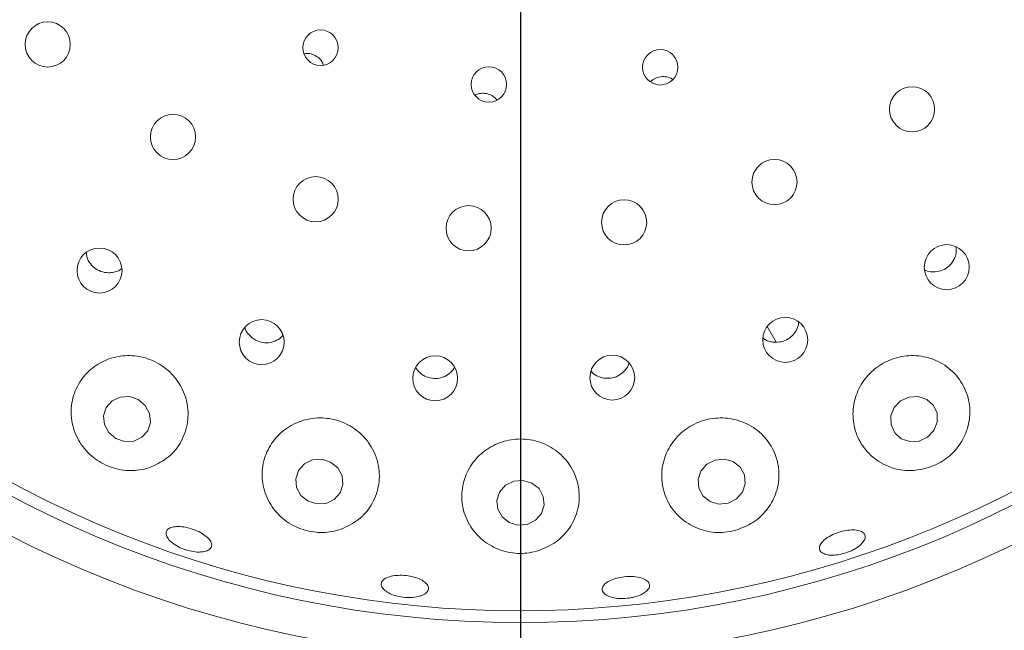
# Model space of a CAD drawing. Units: millimetres. Extents: x 5 to 415, y 5 to 292.
# Drawn here: x 72 to 78, y 120 to 124 of the extents above; entities that cross this region are included whole.
import ezdxf

# ---------------------------------------------------------------- set-up
doc = ezdxf.new("R2010")
doc.units = ezdxf.units.MM
doc.layers.add('BEMAßUNG', color=96, linetype='Continuous')
doc.styles.add('SLDTEXTSTYLE0', font='TXT', dxfattribs={"width": 0.75})
doc.dimstyles.new('SLDDIMSTYLE1', dxfattribs={"dimtxt": 3.704167, "dimasz": 3.302, "dimexe": 0, "dimexo": 0.0625, "dimgap": 0.926042, "dimtad": 1, "dimlfac": 12, "dimrnd": 1e-09, "dimzin": 12, "dimdsep": 46, "dimtxsty": 'SLDTEXTSTYLE0', "dimsah": 1, "dimcen": 0.09, "dimadec": 0, "dimazin": 3, "dimtfac": 1, "dimtofl": 0, "dimtmove": 0, "dimatfit": 3, "dimfxl": 0, "dimfrac": 2, "dimtolj": 1, "dimtzin": 12, "dimarcsym": 0})

# ---------------------------------------------------------------- blocks, each defined once
blk = doc.blocks.new('_D_23')
at = {"layer": 'BEMAßUNG'}
for p, q in [((74.0943, 127.4739), (32.6577, 127.4739)), ((33.6577, 127.4739), (33.6577, 95.8072)), ((44.9276, 95.8072), (32.6577, 95.8072))]:
    blk.add_line(p, q, dxfattribs=at)
for points in [[(33.6577, 127.4739), (33.1497, 124.1719), (34.1657, 124.1719)], [(33.6577, 95.8072), (34.1657, 99.1092), (33.1497, 99.1092)]]:
    blk.add_solid(points, dxfattribs=at)
at = {"layer": 'BEMAßUNG', "insert": (28.8828, 108.0259), "char_height": 3.70417, "attachment_point": 1, "rotation": 90, "style": 'SLDTEXTSTYLE0'}
blk.add_mtext('380', dxfattribs=at)
blk = doc.blocks.new('_D_24')
at = {"layer": 'BEMAßUNG'}
for p, q in [((75.0943, 126.4739), (75.0943, 87.8873)), ((45.9276, 94.8072), (45.9276, 87.8873)), ((75.0943, 88.8873), (45.9276, 88.8873))]:
    blk.add_line(p, q, dxfattribs=at)
for points in [[(45.9276, 88.8873), (49.2296, 88.3793), (49.2296, 89.3953)], [(75.0943, 88.8873), (71.7923, 89.3953), (71.7923, 88.3793)]]:
    blk.add_solid(points, dxfattribs=at)
at = {"layer": 'BEMAßUNG', "insert": (55.7358, 93.6622), "char_height": 3.70417, "attachment_point": 1, "style": 'SLDTEXTSTYLE0'}
blk.add_mtext('350', dxfattribs=at)
blk = doc.blocks.new('_D_28')
at = {"layer": 'BEMAßUNG'}
for p, q in [((75.0943, 126.4739), (75.0943, 87.8873)), ((125.0943, 126.4739), (125.0943, 87.8873)), ((125.0943, 88.8873), (75.0943, 88.8873))]:
    blk.add_line(p, q, dxfattribs=at)
for points in [[(75.0943, 88.8873), (78.3963, 88.3793), (78.3963, 89.3953)], [(125.0943, 88.8873), (121.7923, 89.3953), (121.7923, 88.3793)]]:
    blk.add_solid(points, dxfattribs=at)
at = {"layer": 'BEMAßUNG', "insert": (95.662, 93.6622), "char_height": 3.70417, "attachment_point": 1, "style": 'SLDTEXTSTYLE0'}
blk.add_mtext('600', dxfattribs=at)

msp = doc.modelspace()

# ---------------------------------------------------------------- linework, layer by layer
at = {"color": 7, "linetype": 'Continuous', "lineweight": 15}
msp.add_line((76.82519, 121.92303), (76.88837, 121.81359), dxfattribs=at)
at = {"color": 7, "linetype": 'Continuous', "lineweight": 15, "flags": 128}
for points in [[(72.41321, 121.41162), (72.35165, 121.43249), (72.28746, 121.42939), (72.23042, 121.4028), (72.1892, 121.35676), (72.17008, 121.29828), (72.17597, 121.23627), (72.20598, 121.18017), (72.25553, 121.13851), (72.31709, 121.11764), (72.38127, 121.12074), (72.43832, 121.14733), (72.47954, 121.19337), (72.49866, 121.25185), (72.49277, 121.31386), (72.46276, 121.36996), (72.41321, 121.41162)], [(77.99319, 121.19479), (78.01675, 121.25348), (78.01555, 121.31545), (77.98978, 121.37128), (77.94335, 121.41246), (77.88336, 121.43272), (77.81891, 121.42898), (77.75983, 121.40181), (77.71511, 121.35534), (77.69155, 121.29665), (77.69275, 121.23468), (77.71853, 121.17885), (77.76494, 121.13767), (77.82494, 121.11741), (77.88939, 121.12115), (77.94847, 121.14832), (77.99319, 121.19479)], [(73.76268, 120.97388), (73.7007, 120.99344), (73.63609, 120.98913), (73.57871, 120.96163), (73.53727, 120.9151), (73.51809, 120.85664), (73.5241, 120.79515), (73.55437, 120.73998), (73.60429, 120.69954), (73.66627, 120.67998), (73.73088, 120.68429), (73.78827, 120.71179), (73.8297, 120.75832), (73.84888, 120.81678), (73.84287, 120.87827), (73.8126, 120.93344), (73.76268, 120.97388)], [(76.58576, 120.97654), (76.52399, 120.99404), (76.45933, 120.98759), (76.40162, 120.95816), (76.35966, 120.91025), (76.33983, 120.85114), (76.34516, 120.78983), (76.37481, 120.73566), (76.4243, 120.69688), (76.48608, 120.67938), (76.55074, 120.68584), (76.60844, 120.71526), (76.65041, 120.76317), (76.67023, 120.82228), (76.66491, 120.88359), (76.63525, 120.93776), (76.58576, 120.97654)], [(75.17412, 120.82675), (75.11205, 120.84512), (75.04728, 120.83963), (74.98967, 120.81112), (74.94797, 120.76394), (74.92855, 120.70526), (74.93435, 120.64402), (74.9645, 120.58954), (75.0144, 120.55011), (75.07646, 120.53175), (75.14123, 120.53723), (75.19885, 120.56574), (75.24055, 120.61292), (75.25997, 120.6716), (75.25417, 120.73285), (75.22402, 120.78733), (75.17412, 120.82675)]]:
    msp.add_lwpolyline(points, dxfattribs=at)
at = {"color": 7, "linetype": 'Continuous', "lineweight": 15}
for centre, radius in [((75.09426, 127.47388), 16.08333), ((75.09426, 127.47388), 7.875), ((75.09426, 127.47388), 7.625), ((71.77842, 123.90025), 0.15833), ((73.6919, 123.87747), 0.12445), ((76.07439, 123.74012), 0.12413), ((74.87238, 123.62001), 0.1243), ((77.84044, 123.44597), 0.15833), ((72.65676, 123.25201), 0.15833), ((76.8753, 122.93587), 0.15833), ((73.65733, 122.81546), 0.15833), ((75.82084, 122.65333), 0.15833), ((74.72995, 122.61251), 0.15833), ((72.1416, 122.31564), 0.15767), ((78.08357, 122.33946), 0.1578), ((73.27893, 121.81437), 0.15754), ((76.95103, 121.83036), 0.15776), ((74.4955, 121.56061), 0.15741), ((75.73808, 121.56544), 0.15728)]:
    msp.add_circle(centre, radius, dxfattribs=at)
msp.add_arc((75.09426, 127.47388), 7.54167, 149.558618, 138.904118, dxfattribs=at)
for points, knots in [([(73.71103, 123.75843), (73.70821, 123.76583), (73.70045, 123.78626), (73.67394, 123.81252), (73.63674, 123.83216), (73.6024, 123.83956), (73.58324, 123.8354), (73.57767, 123.8342)], [0, 0, 0, 0, 0.1432746, 0.3953989, 0.646813, 0.8972891, 1, 1, 1, 1]), ([(76.16127, 123.65501), (76.16038, 123.65579), (76.14908, 123.66567), (76.11951, 123.67393), (76.07767, 123.67617), (76.03691, 123.66448), (76.01613, 123.64731), (76.00615, 123.63906)], [0, 0, 0, 0, 0.0213144, 0.2714734, 0.5213237, 0.7702577, 1, 1, 1, 1]), ([(74.92767, 123.51286), (74.92005, 123.52116), (74.90298, 123.53974), (74.86562, 123.55586), (74.82378, 123.55954), (74.79187, 123.5546), (74.77798, 123.54537), (74.77562, 123.54381)], [0, 0, 0, 0, 0.2016762, 0.4517214, 0.7009408, 0.9492862, 1, 1, 1, 1]), ([(72.04874, 122.44302), (72.04968, 122.43233), (72.05215, 122.40417), (72.07579, 122.3629), (72.11447, 122.32568), (72.16361, 122.30342), (72.21052, 122.298), (72.23829, 122.3039), (72.249, 122.30617)], [0, 0, 0, 0, 0.1172826, 0.3091458, 0.5000756, 0.6903044, 0.8806101, 1, 1, 1, 1]), ([(78.00294, 122.30605), (78.0204, 122.30907), (78.05532, 122.31511), (78.10083, 122.34507), (78.13407, 122.38666), (78.15244, 122.43397), (78.1506, 122.4656), (78.14978, 122.47982)], [0, 0, 0, 0, 0.2072665, 0.4145464, 0.6218215, 0.8299399, 1, 1, 1, 1]), ([(72.249, 122.30617), (72.26638, 122.3113), (72.28379, 122.31644), (72.29647, 122.32863), (72.29649, 122.32864)], [0, 0, 0, 0, 0.9989555, 1, 1, 1, 1]), ([(77.93025, 122.31946), (77.94311, 122.31431), (77.96638, 122.30498), (77.99164, 122.30572), (78.00294, 122.30605)], [0, 0, 0, 0, 0.552735, 1, 1, 1, 1]), ([(73.16162, 121.91765), (73.16269, 121.91287), (73.16756, 121.89102), (73.19331, 121.858), (73.23547, 121.82525), (73.28698, 121.80875), (73.33423, 121.80868), (73.3612, 121.81763), (73.37157, 121.82108)], [0, 0, 0, 0, 0.0575032, 0.262586, 0.4667439, 0.6699939, 0.8730447, 1, 1, 1, 1]), ([(76.88308, 121.81283), (76.90078, 121.81416), (76.93617, 121.81682), (76.98444, 121.8422), (77.02106, 121.88041), (77.04201, 121.9197), (77.04332, 121.94501), (77.04373, 121.95295)], [0, 0, 0, 0, 0.2238685, 0.4477277, 0.6718375, 0.8970959, 1, 1, 1, 1]), ([(73.37157, 121.82108), (73.38802, 121.82862), (73.40991, 121.83865), (73.42375, 121.85745), (73.42719, 121.86212)], [0, 0, 0, 0, 0.7513242, 1, 1, 1, 1]), ([(76.7946, 121.8436), (76.79679, 121.8415), (76.8116, 121.82736), (76.84341, 121.81656), (76.87202, 121.81387), (76.88308, 121.81283)], [0, 0, 0, 0, 0.0964779, 0.6507331, 1, 1, 1, 1]), ([(72.50441, 120.93952), (72.54707, 120.96049), (72.63234, 121.0024), (72.72086, 121.11483), (72.76727, 121.25001), (72.76181, 121.39577), (72.70628, 121.52963), (72.61075, 121.63504), (72.48887, 121.70222), (72.35432, 121.72676), (72.22039, 121.70779), (72.09982, 121.6473), (72.0048, 121.55005), (71.94696, 121.424), (71.93627, 121.28195), (71.97724, 121.14233), (72.06399, 121.0259), (72.18064, 120.94726), (72.30963, 120.9111), (72.4205, 120.91337), (72.48213, 120.93257), (72.50441, 120.93952)], [0, 0, 0, 0, 0.0566689, 0.1132737, 0.1714154, 0.2289558, 0.2842715, 0.3372054, 0.388503, 0.4391019, 0.4898754, 0.5416637, 0.5952569, 0.6511372, 0.7089359, 0.7669471, 0.8226101, 0.8744518, 0.9235061, 0.9723454, 1, 1, 1, 1]), ([(77.92307, 120.92548), (77.96426, 120.93913), (78.04663, 120.96642), (78.14725, 121.05203), (78.21826, 121.16121), (78.25188, 121.28999), (78.24075, 121.42712), (78.18054, 121.55628), (78.07623, 121.65761), (77.94306, 121.71584), (77.80049, 121.7253), (77.66565, 121.68848), (77.55174, 121.61204), (77.46881, 121.50487), (77.42442, 121.37753), (77.42371, 121.24191), (77.46916, 121.11166), (77.55924, 121.00212), (77.68481, 120.93042), (77.81379, 120.90713), (77.89285, 120.9204), (77.92307, 120.92548)], [0, 0, 0, 0, 0.0487852, 0.0975551, 0.1470582, 0.1994262, 0.2551966, 0.3131613, 0.3709997, 0.4268283, 0.4802042, 0.5317587, 0.5824227, 0.633087, 0.6845947, 0.7377555, 0.7931528, 0.8506439, 0.9088096, 0.9651417, 1, 1, 1, 1]), ([(74.35671, 121.63791), (74.36686, 121.62374), (74.38726, 121.59526), (74.43419, 121.56803), (74.48664, 121.55667), (74.53383, 121.56153), (74.55979, 121.57317), (74.56975, 121.57765)], [0, 0, 0, 0, 0.2153333, 0.4329243, 0.649431, 0.8654379, 1, 1, 1, 1]), ([(74.56975, 121.57765), (74.58508, 121.58709), (74.6101, 121.6025), (74.62425, 121.62756), (74.62973, 121.63726)], [0, 0, 0, 0, 0.612761, 1, 1, 1, 1]), ([(75.58882, 121.61237), (75.59455, 121.60557), (75.61156, 121.58538), (75.64699, 121.56832), (75.67537, 121.56327), (75.68631, 121.56132)], [0, 0, 0, 0, 0.2379813, 0.7062644, 1, 1, 1, 1]), ([(75.68631, 121.56132), (75.70407, 121.56109), (75.7396, 121.56062), (75.79004, 121.58159), (75.82909, 121.61659), (75.85139, 121.64796), (75.85454, 121.66671), (75.85482, 121.66834)], [0, 0, 0, 0, 0.2435118, 0.4870144, 0.731093, 0.9765423, 1, 1, 1, 1]), ([(73.83739, 120.50409), (73.87972, 120.52398), (73.96431, 120.56371), (74.05444, 120.67067), (74.10564, 120.80097), (74.10688, 120.94546), (74.05647, 121.08217), (73.96283, 121.19198), (73.84061, 121.26289), (73.70494, 121.29007), (73.56977, 121.27317), (73.44794, 121.21493), (73.35119, 121.12072), (73.2901, 120.99853), (73.27389, 120.85973), (73.30819, 120.72033), (73.39072, 120.60009), (73.50832, 120.51633), (73.64106, 120.47744), (73.75393, 120.47915), (73.81575, 120.49763), (73.83739, 120.50409)], [0, 0, 0, 0, 0.054647, 0.1091962, 0.1663156, 0.2245234, 0.2815061, 0.3360733, 0.3884238, 0.4394194, 0.4899809, 0.5409692, 0.5932176, 0.6474666, 0.7040097, 0.7621125, 0.8196909, 0.8742657, 0.9250655, 0.9737686, 1, 1, 1, 1]), ([(76.60471, 120.49598), (76.6461, 120.51172), (76.72883, 120.54317), (76.82557, 120.63466), (76.89091, 120.74979), (76.91519, 120.88468), (76.89061, 121.02433), (76.81626, 121.14905), (76.70247, 121.23978), (76.56665, 121.28557), (76.42645, 121.28425), (76.29657, 121.23907), (76.18905, 121.15631), (76.11377, 121.04439), (76.07852, 120.91366), (76.08897, 120.77649), (76.14742, 120.64812), (76.24994, 120.54584), (76.38256, 120.48616), (76.50748, 120.47457), (76.57907, 120.49033), (76.60471, 120.49598)], [0, 0, 0, 0, 0.0498677, 0.0996654, 0.1515274, 0.2068394, 0.2646202, 0.3226251, 0.3788108, 0.4325228, 0.4842868, 0.5350256, 0.5856398, 0.6369746, 0.6898513, 0.7449095, 0.8021529, 0.8603644, 0.9171241, 0.9703197, 1, 1, 1, 1]), ([(75.22389, 120.35385), (75.26576, 120.37186), (75.34941, 120.40784), (75.44251, 120.50723), (75.50068, 120.63031), (75.51287, 120.77115), (75.47347, 120.9105), (75.38682, 121.02763), (75.2669, 121.10686), (75.13053, 121.14134), (74.99311, 121.1305), (74.86796, 121.07754), (74.76674, 120.98832), (74.69946, 120.87102), (74.67447, 120.73618), (74.69778, 120.59758), (74.7701, 120.47283), (74.88308, 120.38027), (75.01806, 120.33308), (75.13625, 120.33044), (75.20132, 120.34782), (75.22389, 120.35385)], [0, 0, 0, 0, 0.0521162, 0.1041307, 0.158946, 0.2164947, 0.2746179, 0.3311447, 0.3852028, 0.4371947, 0.4880254, 0.538606, 0.5897859, 0.6423954, 0.6971191, 0.7540903, 0.8122932, 0.8694288, 0.9231952, 0.9733609, 1, 1, 1, 1]), ([(72.82658, 120.34348), (72.80916, 120.34535), (72.7743, 120.34908), (72.71962, 120.36705), (72.67094, 120.39191), (72.63313, 120.42169), (72.61056, 120.45264), (72.60564, 120.48119), (72.61896, 120.50405), (72.64902, 120.51867), (72.69252, 120.52349), (72.74458, 120.51813), (72.7993, 120.50333), (72.85051, 120.48085), (72.89248, 120.45315), (72.9205, 120.42317), (72.93134, 120.39411), (72.92371, 120.3691), (72.89833, 120.35119), (72.86343, 120.34297), (72.83684, 120.34334), (72.82658, 120.34348)], [0, 0, 0, 0, 0.0536522, 0.107306, 0.1609467, 0.2145807, 0.2682131, 0.3218623, 0.3755651, 0.4293322, 0.4831424, 0.5369071, 0.5905685, 0.6441316, 0.6976781, 0.7512976, 0.8050133, 0.8587904, 0.9125603, 0.9662919, 1, 1, 1, 1]), ([(77.41445, 120.35236), (77.3972, 120.34533), (77.36268, 120.33127), (77.30758, 120.3211), (77.25784, 120.32064), (77.21847, 120.33041), (77.1941, 120.34898), (77.18747, 120.37422), (77.19933, 120.4033), (77.22839, 120.43305), (77.2713, 120.46026), (77.32311, 120.48196), (77.37791, 120.49579), (77.42958, 120.50018), (77.47242, 120.49453), (77.50167, 120.47926), (77.51402, 120.45598), (77.50808, 120.42724), (77.48434, 120.39652), (77.45066, 120.3706), (77.42453, 120.35743), (77.41445, 120.35236)], [0, 0, 0, 0, 0.0536405, 0.1072818, 0.1609164, 0.2145469, 0.2681908, 0.3218819, 0.3756366, 0.4294403, 0.483224, 0.5369082, 0.5904886, 0.6440292, 0.6976302, 0.751326, 0.805094, 0.8588709, 0.9126114, 0.9663122, 1, 1, 1, 1]), ([(74.37619, 120.03128), (74.35973, 120.02841), (74.32681, 120.02267), (74.26967, 120.02549), (74.2148, 120.03669), (74.16742, 120.0557), (74.1331, 120.08003), (74.11563, 120.10681), (74.11695, 120.13294), (74.13695, 120.15545), (74.17342, 120.1719), (74.22226, 120.18057), (74.27794, 120.18063), (74.33411, 120.1722), (74.38448, 120.15621), (74.42346, 120.13432), (74.44663, 120.10881), (74.45137, 120.08236), (74.43692, 120.05809), (74.40943, 120.04069), (74.38544, 120.0339), (74.37619, 120.03128)], [0, 0, 0, 0, 0.0536572, 0.1073135, 0.1609599, 0.2145959, 0.2682251, 0.3218681, 0.3755448, 0.4292896, 0.4830936, 0.536886, 0.5905867, 0.6441796, 0.6977211, 0.7513062, 0.8049901, 0.8587512, 0.9125277, 0.9662762, 1, 1, 1, 1]), ([(75.85605, 120.02054), (75.83732, 120.01871), (75.79985, 120.01505), (75.74666, 120.02114), (75.70339, 120.03506), (75.67469, 120.05586), (75.66384, 120.08085), (75.67209, 120.10724), (75.69853, 120.13211), (75.74019, 120.15278), (75.79232, 120.16707), (75.84895, 120.17348), (75.90371, 120.17134), (75.95049, 120.1608), (75.98411, 120.14287), (76.00077, 120.11939), (75.99854, 120.09292), (75.97763, 120.06646), (75.94041, 120.0433), (75.89724, 120.02779), (75.86751, 120.02256), (75.85605, 120.02054)], [0, 0, 0, 0, 0.0536346, 0.1072719, 0.1609063, 0.2145365, 0.268197, 0.3219195, 0.3757068, 0.4295114, 0.483252, 0.5368801, 0.5904301, 0.6439886, 0.6976345, 0.7513751, 0.8051559, 0.8589157, 0.9126357, 0.9663226, 1, 1, 1, 1])]:
    msp.add_open_spline(points, degree=3, knots=knots, dxfattribs=at)

# ---------------------------------------------------------------- dimensions: what is measured, and where the dimension line sits
at = {"layer": 'BEMAßUNG'}
dim = msp.add_linear_dim(base=(33.6577, 95.80721), p1=(75.09426, 127.47388), p2=(45.92759, 95.80721), angle=90, dimstyle='SLDDIMSTYLE1', dxfattribs=at)
dim.commit()
dim.dimension.update_dxf_attribs({"geometry": '_D_23', "text_midpoint": (33.6577, 112.1314), "dimtype": 160})
for base, p1, p2, picture, middle in [((45.92759, 88.88727), (75.09426, 127.47388), (45.92759, 95.80721), '_D_24', (59.84121, 88.88727)), ((75.09426, 88.88727), (125.09426, 127.47388), (75.09426, 127.47388), '_D_28', (99.76748, 88.88727))]:
    dim = msp.add_linear_dim(base=base, p1=p1, p2=p2, dimstyle='SLDDIMSTYLE1', dxfattribs=at)
    dim.commit()
    dim.dimension.update_dxf_attribs({"geometry": picture, "text_midpoint": middle, "dimtype": 160})

doc.saveas('drawing.dxf')
